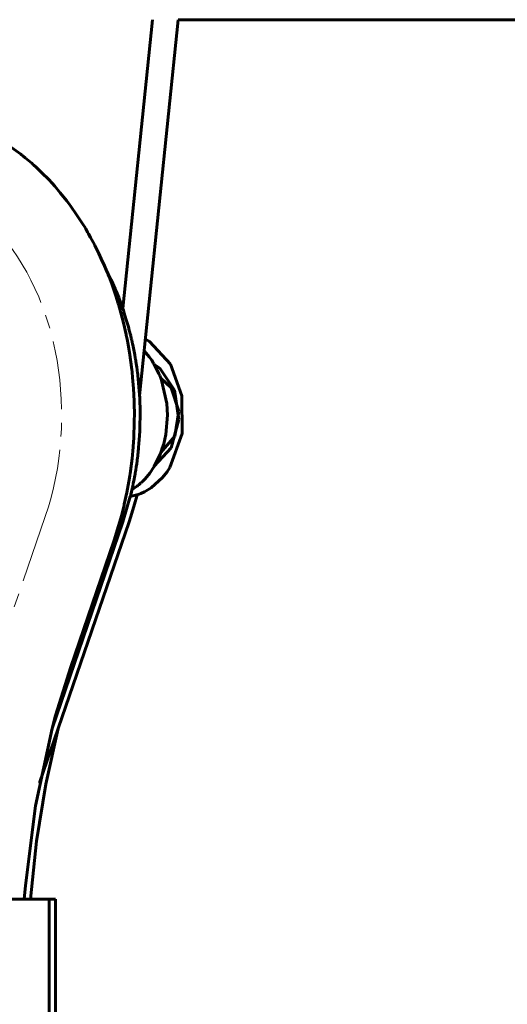
# Model space of a CAD drawing. Units: millimetres. Extents: x -1002 to 3015, y -2869 to 854.
# Drawn here: x 2703 to 2757, y 235 to 344 of the extents above; entities that cross this region are included whole.
import ezdxf

# ---------------------------------------------------------------- set-up
doc = ezdxf.new("R2010")
doc.units = ezdxf.units.MM
doc.linetypes.add('K5LT_AXLED', pattern=[12, 7.5, -1.5, 1.5, -1.5])
doc.linetypes.add('K5LT_BASIC', pattern=[0])
doc.layers.add('Системный слой', color=7, linetype='Continuous')

# ---------------------------------------------------------------- blocks, each defined once
blk = doc.blocks.new('U539')
at = {"layer": 'Системный слой', "color": 150, "linetype": 'K5LT_BASIC', "lineweight": 60, "true_color": 0x0080ff}
for p, q in [((2716.73, 307.28), (2716.72, 307.28)), ((2716.73, 307.27), (2716.73, 307.28)), ((2716.74, 307.27), (2716.73, 307.27)), ((2716.75, 307.26), (2716.74, 307.27)), ((2716.74, 307.27), (2716.74, 307.27)), ((2716.75, 307.25), (2716.75, 307.26)), ((2716.75, 307.26), (2716.75, 307.26)), ((2716.75, 307.26), (2716.75, 307.26)), ((2716.75, 307.26), (2716.75, 307.26)), ((2716.75, 307.26), (2716.75, 307.26)), ((2716.76, 307.25), (2716.75, 307.25)), ((2717.29, 306.62), (2716.76, 307.25)), ((2717.55, 306.25), (2717.29, 306.62)), ((2717.68, 306.06), (2717.55, 306.25)), ((2717.73, 305.96), (2717.68, 306.06)), ((2717.77, 305.91), (2717.73, 305.96)), ((2717.79, 305.87), (2717.77, 305.91)), ((2717.84, 305.79), (2717.79, 305.87)), ((2718.17, 305.17), (2717.84, 305.79)), ((2718.35, 304.78), (2718.17, 305.17)), ((2718.44, 304.59), (2718.35, 304.78)), ((2718.48, 304.48), (2718.44, 304.59)), ((2718.5, 304.43), (2718.48, 304.48)), ((2718.51, 304.41), (2718.5, 304.43)), ((2718.51, 304.4), (2718.51, 304.41)), ((2718.51, 304.39), (2718.51, 304.4)), ((2718.52, 304.39), (2718.51, 304.39)), ((2718.52, 304.38), (2718.52, 304.39)), ((2718.52, 304.37), (2718.52, 304.38)), ((2718.53, 304.36), (2718.52, 304.37)), ((2718.52, 304.37), (2718.52, 304.37)), ((2718.53, 304.35), (2718.53, 304.36)), ((2718.54, 304.33), (2718.53, 304.35)), ((2718.53, 304.35), (2718.53, 304.35)), ((2718.55, 304.3), (2718.54, 304.33)), ((2718.63, 304.07), (2718.55, 304.3)), ((2719.21, 301.49), (2718.63, 304.07)), ((2719.28, 300.2), (2719.21, 301.49))]:
    blk.add_line(p, q, dxfattribs=at)
blk = doc.blocks.new('U540')
at = {"layer": 'Системный слой', "color": 150, "linetype": 'K5LT_BASIC', "lineweight": 60, "true_color": 0x0080ff}
for p, q in [((2719.1, 298.11), (2719.28, 300.2)), ((2718.87, 297.08), (2719.1, 298.11)), ((2718.72, 296.59), (2718.87, 297.08)), ((2717.81, 294.56), (2718.49, 295.94)), ((2718.49, 295.94), (2718.52, 296.02)), ((2718.52, 296.02), (2718.53, 296.04)), ((2718.53, 296.04), (2718.54, 296.08)), ((2718.54, 296.08), (2718.56, 296.13)), ((2718.56, 296.13), (2718.57, 296.16)), ((2718.57, 296.16), (2718.59, 296.22)), ((2718.59, 296.22), (2718.63, 296.34)), ((2718.63, 296.34), (2718.72, 296.59)), ((2717.33, 293.85), (2717.81, 294.56)), ((2716.82, 293.23), (2717.33, 293.85)), ((2715.38, 292.02), (2715.89, 292.37)), ((2715.89, 292.37), (2715.9, 292.37)), ((2715.9, 292.37), (2715.91, 292.39)), ((2715.91, 292.39), (2715.95, 292.41)), ((2715.95, 292.41), (2716.01, 292.47)), ((2716.01, 292.47), (2716.14, 292.57)), ((2716.14, 292.57), (2716.19, 292.61)), ((2716.19, 292.61), (2716.22, 292.64)), ((2716.22, 292.64), (2716.24, 292.65)), ((2716.24, 292.65), (2716.24, 292.66)), ((2716.24, 292.66), (2716.25, 292.66)), ((2716.25, 292.66), (2716.26, 292.68)), ((2716.26, 292.68), (2716.3, 292.71)), ((2716.3, 292.71), (2716.34, 292.74)), ((2716.34, 292.74), (2716.41, 292.81)), ((2716.41, 292.81), (2716.55, 292.94)), ((2716.55, 292.94), (2716.82, 293.23))]:
    blk.add_line(p, q, dxfattribs=at)
blk = doc.blocks.new('U561')
at = {"layer": 'Системный слой', "color": 150, "linetype": 'K5LT_BASIC', "lineweight": 60, "true_color": 0x0080ff}
for p, q in [((2712.78, 315.72), (2712.55, 316.19)), ((2713.07, 315.12), (2712.78, 315.72)), ((2713.3, 314.64), (2713.07, 315.12)), ((2713.45, 314.3), (2713.3, 314.64)), ((2713.53, 314.13), (2713.45, 314.3)), ((2713.57, 314.04), (2713.53, 314.13)), ((2713.58, 314), (2713.57, 314.04)), ((2713.76, 313.58), (2713.58, 314)), ((2713.93, 313.14), (2713.76, 313.58)), ((2714.15, 312.53), (2713.93, 313.14)), ((2714.26, 312.23), (2714.15, 312.53)), ((2714.32, 312.08), (2714.26, 312.23)), ((2714.35, 312), (2714.32, 312.08)), ((2714.36, 311.96), (2714.35, 312)), ((2714.37, 311.94), (2714.36, 311.96)), ((2714.44, 311.76), (2714.37, 311.94)), ((2714.48, 311.63), (2714.44, 311.76)), ((2714.5, 311.54), (2714.48, 311.63)), ((2714.76, 310.71), (2714.5, 311.54)), ((2714.99, 309.92), (2714.76, 310.71)), ((2715.09, 309.52), (2714.99, 309.92)), ((2715.15, 309.32), (2715.09, 309.52)), ((2715.18, 309.22), (2715.15, 309.32)), ((2715.19, 309.17), (2715.18, 309.22)), ((2715.2, 309.15), (2715.19, 309.17)), ((2715.2, 309.13), (2715.2, 309.15)), ((2715.24, 308.96), (2715.2, 309.13)), ((2715.27, 308.85), (2715.24, 308.96)), ((2715.29, 308.77), (2715.27, 308.85)), ((2715.31, 308.66), (2715.29, 308.77)), ((2715.33, 308.58), (2715.31, 308.66)), ((2715.35, 308.52), (2715.33, 308.58)), ((2715.36, 308.45), (2715.35, 308.52)), ((2715.37, 308.42), (2715.36, 308.45)), ((2715.37, 308.4), (2715.37, 308.42)), ((2715.38, 308.39), (2715.37, 308.4)), ((2715.38, 308.38), (2715.38, 308.39)), ((2715.38, 308.37), (2715.38, 308.38)), ((2715.38, 308.36), (2715.38, 308.37)), ((2715.38, 308.35), (2715.38, 308.36)), ((2715.38, 308.36), (2715.38, 308.36)), ((2715.39, 308.35), (2715.38, 308.35)), ((2715.38, 308.35), (2715.38, 308.35)), ((2715.39, 308.34), (2715.39, 308.35)), ((2715.39, 308.35), (2715.39, 308.35)), ((2715.39, 308.33), (2715.39, 308.34)), ((2715.39, 308.34), (2715.39, 308.34)), ((2715.39, 308.32), (2715.39, 308.33)), ((2715.39, 308.33), (2715.39, 308.33)), ((2715.39, 308.31), (2715.39, 308.32)), ((2715.4, 308.3), (2715.39, 308.31)), ((2715.39, 308.31), (2715.39, 308.31)), ((2715.4, 308.28), (2715.4, 308.3)), ((2715.4, 308.26), (2715.4, 308.28)), ((2715.41, 308.25), (2715.4, 308.26)), ((2715.41, 308.22), (2715.41, 308.25)), ((2715.41, 308.25), (2715.41, 308.25)), ((2715.42, 308.19), (2715.41, 308.22)), ((2715.42, 308.18), (2715.42, 308.19)), ((2715.43, 308.15), (2715.42, 308.18)), ((2715.43, 308.13), (2715.43, 308.15)), ((2715.44, 308.11), (2715.43, 308.13)), ((2715.45, 308.05), (2715.44, 308.11)), ((2715.47, 307.95), (2715.45, 308.05)), ((2715.58, 307.4), (2715.47, 307.95)), ((2715.65, 307.03), (2715.58, 307.4)), ((2715.69, 306.84), (2715.65, 307.03)), ((2715.71, 306.75), (2715.69, 306.84)), ((2715.71, 306.71), (2715.71, 306.75)), ((2715.72, 306.68), (2715.71, 306.71)), ((2715.74, 306.59), (2715.72, 306.68)), ((2715.75, 306.53), (2715.74, 306.59)), ((2715.75, 306.49), (2715.75, 306.53)), ((2715.76, 306.43), (2715.75, 306.49)), ((2715.77, 306.38), (2715.76, 306.43)), ((2715.78, 306.35), (2715.77, 306.38)), ((2715.78, 306.33), (2715.78, 306.35)), ((2715.78, 306.32), (2715.78, 306.33)), ((2715.78, 306.31), (2715.78, 306.32)), ((2715.79, 306.29), (2715.78, 306.31)), ((2715.78, 306.31), (2715.78, 306.31)), ((2715.79, 306.28), (2715.79, 306.29)), ((2715.79, 306.27), (2715.79, 306.28)), ((2715.79, 306.26), (2715.79, 306.27)), ((2715.79, 306.27), (2715.79, 306.27)), ((2715.79, 306.27), (2715.79, 306.27)), ((2715.79, 306.25), (2715.79, 306.26)), ((2715.79, 306.26), (2715.79, 306.26)), ((2715.79, 306.24), (2715.79, 306.25)), ((2715.8, 306.22), (2715.79, 306.24)), ((2715.8, 306.21), (2715.8, 306.22)), ((2715.8, 306.2), (2715.8, 306.21)), ((2715.8, 306.21), (2715.8, 306.21)), ((2715.8, 306.18), (2715.8, 306.2)), ((2715.81, 306.16), (2715.8, 306.18)), ((2715.81, 306.13), (2715.81, 306.16)), ((2715.88, 305.69), (2715.81, 306.13)), ((2715.91, 305.5), (2715.88, 305.69)), ((2715.95, 305.22), (2715.91, 305.5)), ((2715.95, 305.17), (2715.95, 305.22)), ((2715.97, 305.04), (2715.95, 305.17)), ((2715.98, 304.99), (2715.97, 305.04)), ((2715.99, 304.89), (2715.98, 304.99)), ((2716.01, 304.72), (2715.99, 304.89)), ((2716.02, 304.63), (2716.01, 304.72)), ((2716.03, 304.59), (2716.02, 304.63)), ((2716.03, 304.56), (2716.03, 304.59)), ((2716.03, 304.55), (2716.03, 304.56)), ((2716.03, 304.52), (2716.03, 304.55)), ((2716.04, 304.47), (2716.03, 304.52)), ((2716.04, 304.43), (2716.04, 304.47)), ((2716.04, 304.41), (2716.04, 304.43)), ((2716.05, 304.39), (2716.04, 304.41)), ((2716.05, 304.37), (2716.05, 304.39)), ((2716.05, 304.35), (2716.05, 304.37)), ((2716.05, 304.33), (2716.05, 304.35)), ((2716.06, 304.27), (2716.05, 304.33)), ((2716.07, 304.17), (2716.06, 304.27)), ((2716.14, 303.35), (2716.07, 304.17)), ((2716.18, 302.85), (2716.14, 303.35)), ((2716.2, 302.6), (2716.18, 302.85)), ((2716.21, 302.48), (2716.2, 302.6)), ((2716.22, 302.33), (2716.21, 302.48)), ((2716.23, 302.23), (2716.22, 302.33)), ((2716.23, 302.16), (2716.23, 302.23)), ((2716.23, 302.11), (2716.23, 302.16)), ((2716.23, 302.08), (2716.23, 302.11)), ((2716.24, 302.06), (2716.23, 302.08)), ((2716.24, 302.03), (2716.24, 302.06)), ((2716.24, 302.01), (2716.24, 302.03)), ((2716.24, 301.98), (2716.24, 302.01)), ((2716.24, 301.91), (2716.24, 301.98)), ((2716.28, 300.78), (2716.24, 301.91)), ((2716.24, 298.5), (2716.28, 300.78)), ((2716.14, 297.09), (2716.21, 297.94)), ((2716.21, 297.94), (2716.24, 298.5)), ((2716.09, 296.45), (2716.11, 296.66)), ((2716.11, 296.66), (2716.14, 297.09)), ((2715.99, 295.54), (2716, 295.56)), ((2716, 295.6), (2716.01, 295.65)), ((2716, 295.56), (2716, 295.6)), ((2716.01, 295.65), (2716.02, 295.73)), ((2716.02, 295.73), (2716.03, 295.85)), ((2716.03, 295.89), (2716.04, 295.92)), ((2716.03, 295.87), (2716.03, 295.89)), ((2716.03, 295.86), (2716.03, 295.87)), ((2716.03, 295.85), (2716.03, 295.86)), ((2716.04, 295.99), (2716.05, 296.02)), ((2716.04, 295.92), (2716.04, 295.99)), ((2716.05, 296.08), (2716.06, 296.1)), ((2716.05, 296.06), (2716.05, 296.08)), ((2716.05, 296.05), (2716.05, 296.06)), ((2716.05, 296.03), (2716.05, 296.05)), ((2716.05, 296.02), (2716.05, 296.03)), ((2716.06, 296.13), (2716.07, 296.18)), ((2716.06, 296.1), (2716.06, 296.13)), ((2716.07, 296.26), (2716.08, 296.29)), ((2716.07, 296.18), (2716.07, 296.26)), ((2716.08, 296.34), (2716.09, 296.45)), ((2716.08, 296.29), (2716.08, 296.34)), ((2715.83, 294.39), (2715.85, 294.55)), ((2715.85, 294.55), (2715.9, 294.86)), ((2715.9, 294.86), (2715.95, 295.2)), ((2715.95, 295.2), (2715.97, 295.38)), ((2715.97, 295.4), (2715.98, 295.43)), ((2715.97, 295.38), (2715.97, 295.4)), ((2715.98, 295.47), (2715.99, 295.49)), ((2715.98, 295.43), (2715.98, 295.47)), ((2715.99, 295.49), (2715.99, 295.54)), ((2715.58, 293.01), (2715.69, 293.57)), ((2715.69, 293.57), (2715.72, 293.74)), ((2715.72, 293.74), (2715.74, 293.83)), ((2715.74, 293.83), (2715.75, 293.88)), ((2715.75, 293.92), (2715.76, 293.94)), ((2715.75, 293.9), (2715.75, 293.92)), ((2715.75, 293.88), (2715.75, 293.9)), ((2715.76, 293.98), (2715.77, 294.01)), ((2715.76, 293.96), (2715.76, 293.98)), ((2715.76, 293.94), (2715.76, 293.96)), ((2715.77, 294.01), (2715.78, 294.07)), ((2715.78, 294.1), (2715.79, 294.11)), ((2715.78, 294.07), (2715.78, 294.1)), ((2715.78, 294.1), (2715.78, 294.1)), ((2715.79, 294.17), (2715.8, 294.18)), ((2715.79, 294.16), (2715.79, 294.17)), ((2715.79, 294.15), (2715.79, 294.16)), ((2715.79, 294.16), (2715.79, 294.16)), ((2715.79, 294.16), (2715.79, 294.16)), ((2715.79, 294.16), (2715.79, 294.16)), ((2715.79, 294.14), (2715.79, 294.15)), ((2715.79, 294.13), (2715.79, 294.14)), ((2715.79, 294.11), (2715.79, 294.13)), ((2715.8, 294.22), (2715.81, 294.23)), ((2715.8, 294.21), (2715.8, 294.22)), ((2715.8, 294.2), (2715.8, 294.21)), ((2715.8, 294.19), (2715.8, 294.2)), ((2715.8, 294.2), (2715.8, 294.2)), ((2715.8, 294.18), (2715.8, 294.19)), ((2715.81, 294.28), (2715.82, 294.32)), ((2715.81, 294.26), (2715.81, 294.28)), ((2715.81, 294.23), (2715.81, 294.26)), ((2715.82, 294.32), (2715.83, 294.39)), ((2715.43, 292.25), (2715.44, 292.32)), ((2715.44, 292.32), (2715.45, 292.35)), ((2715.45, 292.36), (2715.45, 292.37)), ((2715.45, 292.37), (2715.46, 292.37)), ((2715.45, 292.35), (2715.45, 292.36)), ((2715.45, 292.36), (2715.45, 292.36)), ((2715.46, 292.4), (2715.47, 292.42)), ((2715.46, 292.39), (2715.46, 292.4)), ((2715.46, 292.38), (2715.46, 292.39)), ((2715.46, 292.37), (2715.46, 292.38)), ((2715.47, 292.45), (2715.48, 292.49)), ((2715.47, 292.42), (2715.47, 292.45)), ((2715.48, 292.49), (2715.49, 292.53)), ((2715.49, 292.53), (2715.5, 292.6)), ((2715.5, 292.6), (2715.53, 292.73)), ((2715.53, 292.73), (2715.58, 293.01)), ((2714.38, 288.49), (2715.2, 291.27)), ((2715.2, 291.29), (2715.21, 291.3)), ((2715.2, 291.27), (2715.2, 291.29)), ((2715.21, 291.33), (2715.22, 291.34)), ((2715.21, 291.32), (2715.21, 291.33)), ((2715.21, 291.31), (2715.21, 291.32)), ((2715.21, 291.32), (2715.21, 291.32)), ((2715.21, 291.3), (2715.21, 291.31)), ((2715.21, 291.31), (2715.21, 291.31)), ((2715.21, 291.31), (2715.21, 291.31)), ((2715.21, 291.3), (2715.21, 291.3)), ((2715.21, 291.3), (2715.21, 291.3)), ((2715.22, 291.37), (2715.24, 291.43)), ((2715.22, 291.34), (2715.22, 291.37)), ((2715.24, 291.43), (2715.27, 291.54)), ((2715.27, 291.54), (2715.32, 291.76)), ((2715.32, 291.76), (2715.38, 292.02)), ((2715.38, 292.02), (2715.39, 292.08)), ((2715.39, 292.08), (2715.4, 292.1)), ((2715.4, 292.13), (2715.41, 292.16)), ((2715.4, 292.12), (2715.4, 292.13)), ((2715.4, 292.1), (2715.4, 292.12)), ((2715.41, 292.18), (2715.42, 292.2)), ((2715.41, 292.16), (2715.41, 292.18)), ((2715.42, 292.2), (2715.43, 292.25))]:
    blk.add_line(p, q, dxfattribs=at)
blk = doc.blocks.new('U565')
at = {"layer": 'Системный слой', "color": 150, "linetype": 'K5LT_BASIC', "lineweight": 60, "true_color": 0x0080ff}
for p, q in [((2715.67, 290.45), (2715.9, 291.32)), ((2715.9, 291.35), (2715.91, 291.36)), ((2715.9, 291.34), (2715.9, 291.35)), ((2715.9, 291.35), (2715.9, 291.35)), ((2715.9, 291.32), (2715.9, 291.34)), ((2715.91, 291.39), (2715.92, 291.41)), ((2715.91, 291.38), (2715.91, 291.39)), ((2715.91, 291.37), (2715.91, 291.38)), ((2715.91, 291.36), (2715.91, 291.37)), ((2715.92, 291.41), (2715.93, 291.44)), ((2715.93, 291.44), (2715.93, 291.45)), ((2715.38, 289.46), (2715.67, 290.45)), ((2715.06, 288.49), (2715.38, 289.46))]:
    blk.add_line(p, q, dxfattribs=at)
blk = doc.blocks.new('U566')
at = {"layer": 'Системный слой', "color": 150, "linetype": 'K5LT_BASIC', "lineweight": 60, "true_color": 0x0080ff}
blk.add_line((2720.46, 343.7), (2977.85, 343.7), dxfattribs=at)
blk = doc.blocks.new('U594')
at = {"layer": 'Системный слой', "color": 150, "linetype": 'K5LT_BASIC', "lineweight": 60, "true_color": 0x0080ff}
for p, q in [((2717.3, 308.3), (2716.86, 308.56)), ((2719.63, 305.81), (2717.3, 308.3)), ((2720.88, 302.36), (2719.63, 305.81)), ((2720.91, 298.19), (2720.88, 302.36)), ((2719.54, 294.45), (2720.91, 298.19)), ((2719.24, 294), (2719.54, 294.45))]:
    blk.add_line(p, q, dxfattribs=at)
blk = doc.blocks.new('U595')
at = {"layer": 'Системный слой', "color": 150, "linetype": 'K5LT_BASIC', "lineweight": 60, "true_color": 0x0080ff}
for p, q in [((2718.75, 293.37), (2719.24, 294)), ((2717.5, 292.23), (2718.75, 293.37)), ((2715.2, 291.27), (2715.93, 291.45)), ((2715.93, 291.45), (2715.97, 291.46)), ((2715.97, 291.46), (2716, 291.47)), ((2716, 291.47), (2716.02, 291.48)), ((2716.02, 291.48), (2716.07, 291.5)), ((2716.07, 291.5), (2716.17, 291.53)), ((2716.17, 291.53), (2716.37, 291.61)), ((2716.37, 291.61), (2716.75, 291.79)), ((2716.75, 291.79), (2717.5, 292.23))]:
    blk.add_line(p, q, dxfattribs=at)
blk = doc.blocks.new('U596')
at = {"layer": 'Системный слой', "color": 150, "linetype": 'K5LT_BASIC', "lineweight": 60, "true_color": 0x0080ff}
for p, q in [((2718.44, 305.38), (2717.84, 305.78)), ((2720.05, 302.98), (2718.44, 305.38)), ((2720.52, 299.73), (2720.05, 302.98)), ((2719.7, 296.63), (2720.52, 299.73)), ((2717.84, 294.62), (2719.7, 296.63))]:
    blk.add_line(p, q, dxfattribs=at)
blk = doc.blocks.new('U597')
at = {"layer": 'Системный слой', "color": 150, "linetype": 'K5LT_BASIC', "lineweight": 60, "true_color": 0x0080ff}
for p, q in [((2719.68, 303.23), (2718.55, 304.3)), ((2720.52, 300.66), (2719.68, 303.23)), ((2720.08, 297.91), (2720.52, 300.66)), ((2718.55, 296.1), (2720.08, 297.91))]:
    blk.add_line(p, q, dxfattribs=at)
blk = doc.blocks.new('U633')
at = {"layer": 'Системный слой', "color": 150, "linetype": 'K5LT_BASIC', "lineweight": 60, "true_color": 0x0080ff}
for p, q in [((2708.64, 272.56), (2706.98, 267.18)), ((2706.98, 267.18), (2706.6, 265.77)), ((2706.6, 265.77), (2704.77, 257.26)), ((2704.77, 257.26), (2703.67, 248.49)), ((2703.67, 248.49), (2703.54, 247))]:
    blk.add_line(p, q, dxfattribs=at)
blk = doc.blocks.new('U634')
at = {"layer": 'Системный слой', "color": 150, "linetype": 'K5LT_BASIC', "lineweight": 60, "true_color": 0x0080ff}
for p, q in [((2695.31, 332.91), (2695.49, 332.86)), ((2695.49, 332.86), (2695.57, 332.84)), ((2695.57, 332.84), (2695.62, 332.82)), ((2695.62, 332.82), (2695.64, 332.82)), ((2695.64, 332.82), (2695.66, 332.81)), ((2695.66, 332.81), (2695.69, 332.8)), ((2695.69, 332.8), (2695.72, 332.79)), ((2695.72, 332.79), (2695.76, 332.78)), ((2695.76, 332.78), (2695.78, 332.77)), ((2695.78, 332.77), (2695.81, 332.76)), ((2695.81, 332.76), (2695.88, 332.74)), ((2695.88, 332.74), (2696.02, 332.7)), ((2696.02, 332.7), (2696.28, 332.61)), ((2696.28, 332.61), (2696.82, 332.42)), ((2696.82, 332.42), (2697.88, 332.01)), ((2697.88, 332.01), (2697.99, 331.96)), ((2697.99, 331.96), (2698.02, 331.95)), ((2698.02, 331.95), (2698.08, 331.92)), ((2698.08, 331.92), (2698.21, 331.87)), ((2698.21, 331.87), (2698.46, 331.75)), ((2698.46, 331.75), (2698.88, 331.56)), ((2698.88, 331.56), (2698.91, 331.54)), ((2698.91, 331.54), (2698.97, 331.51)), ((2698.97, 331.51), (2699.1, 331.45)), ((2699.1, 331.45), (2699.35, 331.32)), ((2699.35, 331.32), (2699.85, 331.06)), ((2699.85, 331.06), (2700.84, 330.5)), ((2700.84, 330.5), (2701.05, 330.37)), ((2701.05, 330.37), (2701.1, 330.34)), ((2701.1, 330.34), (2701.19, 330.28)), ((2701.19, 330.28), (2701.36, 330.17)), ((2701.36, 330.17), (2701.7, 329.95)), ((2701.7, 329.95), (2702.38, 329.48)), ((2702.38, 329.48), (2703.15, 328.91)), ((2703.15, 328.91), (2703.18, 328.89)), ((2703.18, 328.89), (2703.25, 328.84)), ((2703.25, 328.84), (2703.38, 328.73)), ((2703.38, 328.73), (2703.65, 328.52)), ((2703.65, 328.52), (2704.17, 328.08)), ((2704.17, 328.08), (2704.36, 327.91)), ((2704.36, 327.91), (2704.4, 327.88)), ((2704.4, 327.88), (2704.46, 327.83)), ((2704.46, 327.83), (2704.59, 327.71)), ((2704.59, 327.71), (2704.85, 327.47)), ((2704.85, 327.47), (2705.37, 326.99)), ((2705.37, 326.99), (2706.33, 326.01)), ((2706.33, 326.01), (2706.37, 325.97)), ((2706.37, 325.97), (2706.45, 325.89)), ((2706.45, 325.89), (2706.6, 325.72)), ((2706.6, 325.72), (2706.9, 325.38)), ((2706.9, 325.38), (2707.5, 324.68)), ((2707.5, 324.68), (2708.18, 323.83)), ((2708.18, 323.83), (2708.21, 323.79)), ((2708.21, 323.79), (2708.28, 323.69)), ((2708.28, 323.69), (2708.43, 323.5)), ((2708.43, 323.5), (2708.71, 323.12)), ((2708.71, 323.12), (2709.26, 322.33)), ((2709.26, 322.33), (2710.05, 321.11)), ((2710.05, 321.11), (2710.15, 320.95)), ((2710.15, 320.95), (2710.29, 320.71)), ((2710.29, 320.71), (2710.5, 320.35)), ((2710.5, 320.35), (2710.61, 320.15)), ((2710.61, 320.15), (2710.83, 319.75)), ((2710.83, 319.75), (2711.12, 319.23)), ((2711.12, 319.23), (2711.25, 318.99)), ((2711.25, 318.99), (2711.31, 318.86)), ((2711.31, 318.86), (2711.34, 318.8)), ((2711.34, 318.8), (2711.38, 318.72)), ((2711.38, 318.72), (2711.41, 318.67)), ((2711.41, 318.67), (2711.52, 318.44)), ((2711.52, 318.44), (2711.74, 317.98)), ((2711.74, 317.98), (2712.01, 317.39)), ((2712.01, 317.39), (2712.35, 316.65)), ((2712.35, 316.65), (2712.55, 316.19)), ((2712.55, 316.19), (2712.63, 316.01)), ((2712.63, 316.01), (2712.66, 315.92)), ((2712.66, 315.92), (2712.68, 315.88)), ((2712.68, 315.88), (2712.69, 315.86)), ((2712.69, 315.86), (2712.7, 315.83)), ((2712.7, 315.83), (2712.71, 315.8)), ((2712.71, 315.8), (2712.72, 315.77)), ((2712.72, 315.77), (2712.74, 315.73)), ((2712.74, 315.73), (2712.75, 315.69)), ((2712.75, 315.69), (2712.77, 315.65)), ((2712.77, 315.65), (2712.8, 315.58)), ((2712.8, 315.58), (2712.86, 315.43)), ((2712.86, 315.43), (2712.97, 315.13)), ((2712.97, 315.13), (2713.19, 314.54)), ((2713.19, 314.54), (2713.61, 313.33)), ((2713.61, 313.33), (2713.87, 312.49)), ((2713.87, 312.49), (2713.89, 312.42)), ((2713.89, 312.42), (2713.93, 312.29)), ((2713.93, 312.29), (2714.01, 312.02)), ((2714.01, 312.02), (2714.16, 311.47)), ((2714.16, 311.47), (2714.44, 310.37)), ((2714.44, 310.37), (2714.74, 309.08)), ((2714.74, 309.08), (2714.75, 309)), ((2714.75, 309), (2714.78, 308.86)), ((2714.78, 308.86), (2714.84, 308.58)), ((2714.84, 308.58), (2714.95, 308)), ((2714.95, 308), (2715.14, 306.85)), ((2715.14, 306.85), (2715.33, 305.48)), ((2715.33, 305.48), (2715.34, 305.41)), ((2715.34, 305.41), (2715.36, 305.26)), ((2715.36, 305.26), (2715.39, 304.96)), ((2715.39, 304.96), (2715.45, 304.36)), ((2715.45, 304.36), (2715.55, 303.15)), ((2715.55, 303.15), (2715.62, 301.74)), ((2715.62, 301.74), (2715.62, 301.66)), ((2715.62, 301.66), (2715.63, 301.51)), ((2715.63, 301.51), (2715.64, 301.2)), ((2715.64, 301.2), (2715.65, 300.58)), ((2715.65, 300.58), (2715.64, 299.33)), ((2715.64, 299.33), (2715.59, 297.88)), ((2715.58, 297.8), (2715.57, 297.64)), ((2715.59, 297.88), (2715.58, 297.8)), ((2715.51, 296.7), (2715.39, 295.46)), ((2715.55, 297.33), (2715.51, 296.7)), ((2715.57, 297.64), (2715.55, 297.33)), ((2715.39, 295.46), (2715.22, 294.06)), ((2715.14, 293.53), (2715.04, 292.92)), ((2715.18, 293.83), (2715.14, 293.53)), ((2715.21, 293.98), (2715.18, 293.83)), ((2715.22, 294.06), (2715.21, 293.98)), ((2715.04, 292.92), (2714.82, 291.72)), ((2714.82, 291.72), (2714.54, 290.42)), ((2714.48, 290.19), (2714.41, 289.88)), ((2714.52, 290.34), (2714.48, 290.19)), ((2714.54, 290.42), (2714.52, 290.34)), ((2714.25, 289.26), (2713.91, 288.04)), ((2714.41, 289.88), (2714.25, 289.26)), ((2713.91, 288.04), (2713.41, 286.49))]:
    blk.add_line(p, q, dxfattribs=at)
blk = doc.blocks.new('U637')
at = {"layer": 'Системный слой', "color": 150, "linetype": 'K5LT_BASIC', "lineweight": 60, "true_color": 0x0080ff}
for p, q in [((2707.28, 265.77), (2705.89, 259.66)), ((2705.89, 259.66), (2704.87, 253.38)), ((2704.87, 253.38), (2704.23, 247))]:
    blk.add_line(p, q, dxfattribs=at)

msp = doc.modelspace()

# ---------------------------------------------------------------- linework, layer by layer
at = {"layer": 'Системный слой', "color": 150, "linetype": 'K5LT_BASIC', "lineweight": 60, "true_color": 0x0080ff}
for p, q in [((2717.64, 343.7), (2714.37, 311.93)), ((2720.46, 343.7), (2716.22, 302.36)), ((2705.23, 259.79), (2715.06, 288.49)), ((2706.6, 265.77), (2714.38, 288.49)), ((2713.41, 286.49), (2708.64, 272.56)), ((2687.5, 247), (2706.27, 247)), ((2706.27, 195), (2706.27, 247)), ((2706.27, 247), (2706.96, 247)), ((2706.96, 195), (2706.96, 247))]:
    msp.add_line(p, q, dxfattribs=at)
at = {"layer": 'Системный слой', "color": 30, "linetype": 'K5LT_AXLED', "lineweight": 18, "true_color": 0xff8000}
msp.add_line((2705.84, 289.09), (2701.07, 275.15), dxfattribs=at)
msp.add_ellipse((2689.62, 300.2), major_axis=(0, -25.5), ratio=0.707107, start_param=1.119761, end_param=5.259298, dxfattribs=at)

# ---------------------------------------------------------------- block references
at = {"layer": 'Системный слой'}
for name in ['U566', 'U634', 'U561', 'U594', 'U539', 'U596', 'U597', 'U540', 'U595', 'U565', 'U633', 'U637']:
    msp.add_blockref(name, (0, 0), dxfattribs=at)

doc.saveas('drawing.dxf')
